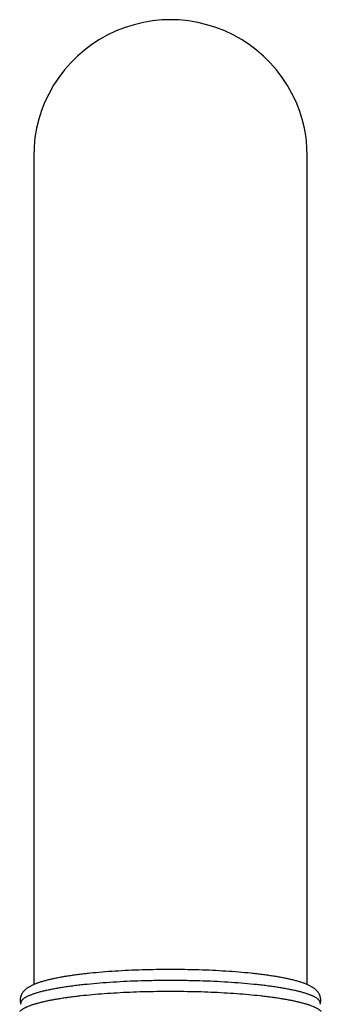
# Model space of a CAD drawing. Units: inches. Extents: x 8.6 to 13.3, y 0.7 to 17.8.
# Drawn here: x 9.1 to 10.4, y 13.7 to 17.8 of the extents above; entities that cross this region are included whole.
import ezdxf

# ---------------------------------------------------------------- set-up
doc = ezdxf.new("R2010")
doc.units = ezdxf.units.IN
doc.header["$LTSCALE"] = 1.21
doc.header["$MEASUREMENT"] = 0
doc.layers.get('0').update_dxf_attribs({"linetype": 'CONTINUOUS'})

msp = doc.modelspace()

# ---------------------------------------------------------------- linework, layer by layer
at = {"color": 7, "linetype": 'CONTINUOUS'}
for p, q in [((9.1844, 17.2525), (9.1844, 13.7994)), ((10.3239, 13.7995), (10.3239, 17.2525))]:
    msp.add_line(p, q, dxfattribs=at)
at = {"color": 9, "linetype": 'CONTINUOUS'}
for p, q in [((9.1302, 13.7221), (9.131, 13.7173)), ((9.131, 13.7173), (9.131, 13.7173)), ((10.3774, 13.7173), (10.3782, 13.7221)), ((10.3774, 13.7173), (10.3774, 13.7173))]:
    msp.add_line(p, q, dxfattribs=at)
at = {"color": 7, "linetype": 'CONTINUOUS'}
for points in [[(9.7542, 17.8225), (9.7184, 17.8214), (9.6798, 17.8175), (9.6411, 17.811), (9.6027, 17.8017), (9.5649, 17.7899), (9.5283, 17.7756), (9.4929, 17.759), (9.459, 17.7401), (9.4267, 17.719), (9.3959, 17.6958), (9.3667, 17.6704), (9.3391, 17.6429), (9.3132, 17.6133), (9.2893, 17.5819), (9.2675, 17.5489), (9.2483, 17.5148), (9.2315, 17.4798), (9.2173, 17.4439), (9.2056, 17.4071), (9.1964, 17.3696), (9.1898, 17.3313), (9.1858, 17.2923), (9.1844, 17.2525)], [(10.3239, 17.2525), (10.3226, 17.2923), (10.3186, 17.3313), (10.312, 17.3696), (10.3028, 17.4071), (10.2911, 17.4438), (10.2769, 17.4797), (10.2601, 17.5147), (10.2409, 17.5488), (10.2192, 17.5818), (10.1952, 17.6132), (10.1694, 17.6428), (10.1418, 17.6703), (10.1126, 17.6957), (10.0818, 17.7189), (10.0495, 17.74), (10.0156, 17.7589), (9.9803, 17.7755), (9.9436, 17.7899), (9.9059, 17.8017), (9.8675, 17.8109), (9.8288, 17.8175), (9.7902, 17.8213), (9.7542, 17.8225)]]:
    msp.add_lwpolyline(points, dxfattribs=at)
for centre, radius, start, end in [((9.181, 13.7342), 0.0528, 179.9861, 190.3149), ((9.1819, 13.7344), 0.0537, 190.3161, 193.4066), ((9.1833, 13.7347), 0.0551, 193.401, 198.3652), ((10.3251, 13.7347), 0.0551, 341.6363, 346.5963), ((10.3262, 13.7344), 0.0539, 346.6027, 349.7433), ((10.3273, 13.7342), 0.0528, 349.7517, 0.0109)]:
    msp.add_arc(centre, radius, start, end, dxfattribs=at)
msp.add_open_spline([(10.3801, 13.7342), (10.3801, 13.7355), (10.38, 13.7381), (10.3795, 13.7431), (10.3784, 13.7479), (10.3769, 13.7526), (10.3756, 13.7559), (10.3741, 13.7591), (10.3719, 13.763), (10.3694, 13.7667), (10.3668, 13.7701), (10.3641, 13.7733), (10.3612, 13.7762), (10.3583, 13.7789), (10.3553, 13.7814), (10.3522, 13.7838), (10.349, 13.786), (10.3442, 13.7892), (10.3382, 13.7927), (10.3311, 13.7962), (10.3236, 13.7997), (10.3157, 13.803), (10.3074, 13.806), (10.2985, 13.8091), (10.2866, 13.8128), (10.2716, 13.8169), (10.2554, 13.8209), (10.2382, 13.8247), (10.2198, 13.8284), (10.2004, 13.8319), (10.18, 13.8352), (10.1586, 13.8384), (10.1362, 13.8414), (10.1129, 13.8442), (10.0802, 13.8477), (10.0374, 13.8517), (9.9841, 13.8555), (9.9286, 13.8586), (9.8714, 13.8608), (9.8131, 13.8621), (9.7542, 13.8625), (9.6953, 13.8621), (9.6369, 13.8608), (9.5797, 13.8586), (9.5242, 13.8555), (9.471, 13.8517), (9.4282, 13.8477), (9.3955, 13.8442), (9.3722, 13.8414), (9.3498, 13.8384), (9.3284, 13.8352), (9.308, 13.8319), (9.2886, 13.8284), (9.2702, 13.8247), (9.253, 13.8209), (9.2368, 13.8169), (9.2218, 13.8128), (9.2099, 13.8091), (9.201, 13.806), (9.1927, 13.803), (9.1829, 13.799), (9.1737, 13.7945), (9.1667, 13.7907), (9.1617, 13.7876), (9.1569, 13.7844), (9.1523, 13.7808), (9.1478, 13.7769), (9.1436, 13.7725), (9.1395, 13.7676), (9.1365, 13.763), (9.1343, 13.7591), (9.1328, 13.7559), (9.1315, 13.7526), (9.1303, 13.7491), (9.1294, 13.7455), (9.1285, 13.7406), (9.1283, 13.7368), (9.1283, 13.7342)], degree=3, knots=[0, 0, 0, 0, 0.002872, 0.005707, 0.011296, 0.014038, 0.016724, 0.019352, 0.02192, 0.026876, 0.029273, 0.031618, 0.03618, 0.038411, 0.040617, 0.04498, 0.047149, 0.049318, 0.058082, 0.062577, 0.067181, 0.076794, 0.081831, 0.087038, 0.097986, 0.109683, 0.122149, 0.135394, 0.149413, 0.164194, 0.17972, 0.195965, 0.212902, 0.230497, 0.248716, 0.286865, 0.327016, 0.368803, 0.411835, 0.455707, 0.500002, 0.544297, 0.588169, 0.631201, 0.672987, 0.713138, 0.751288, 0.769506, 0.787101, 0.804038, 0.820283, 0.835809, 0.85059, 0.864609, 0.877854, 0.89032, 0.902017, 0.912964, 0.918171, 0.923209, 0.932821, 0.941919, 0.946329, 0.950685, 0.955023, 0.959386, 0.963822, 0.968385, 0.973124, 0.97808, 0.980649, 0.983276, 0.985962, 0.988704, 0.991487, 0.994297, 1, 1, 1, 1], dxfattribs=at)
at = {"color": 9, "linetype": 'CONTINUOUS'}
for points, knots in [([(10.3782, 13.7221), (10.3782, 13.7229), (10.378, 13.7244), (10.3775, 13.7268), (10.3765, 13.7291), (10.3752, 13.7314), (10.3735, 13.7337), (10.3714, 13.736), (10.3689, 13.7383), (10.3661, 13.7406), (10.3629, 13.7429), (10.3594, 13.7451), (10.3555, 13.7474), (10.3512, 13.7496), (10.3466, 13.7518), (10.3416, 13.754), (10.3363, 13.7561), (10.3285, 13.7591), (10.3179, 13.7627), (10.3041, 13.7668), (10.289, 13.7708), (10.2726, 13.7747), (10.255, 13.7785), (10.2362, 13.7821), (10.2162, 13.7856), (10.1951, 13.789), (10.1729, 13.7922), (10.1497, 13.7952), (10.1256, 13.798), (10.0917, 13.8016), (10.0474, 13.8056), (9.9922, 13.8096), (9.9348, 13.8127), (9.8755, 13.8149), (9.8152, 13.8162), (9.7542, 13.8167), (9.6932, 13.8162), (9.6328, 13.8149), (9.5736, 13.8127), (9.5161, 13.8096), (9.461, 13.8056), (9.4167, 13.8016), (9.3828, 13.798), (9.3587, 13.7952), (9.3355, 13.7922), (9.3133, 13.789), (9.2922, 13.7856), (9.2722, 13.7821), (9.2534, 13.7785), (9.2358, 13.7747), (9.2194, 13.7708), (9.2043, 13.7668), (9.1905, 13.7627), (9.1799, 13.7591), (9.1721, 13.7561), (9.1668, 13.754), (9.1618, 13.7518), (9.1572, 13.7496), (9.1529, 13.7474), (9.149, 13.7451), (9.1454, 13.7429), (9.1423, 13.7406), (9.1395, 13.7383), (9.137, 13.736), (9.1349, 13.7337), (9.1332, 13.7314), (9.1319, 13.7291), (9.1309, 13.7268), (9.1304, 13.7244), (9.1302, 13.7229), (9.1302, 13.7221)], [0, 0, 0, 0, 0.001805, 0.003657, 0.005596, 0.007659, 0.009877, 0.012273, 0.014866, 0.017671, 0.020699, 0.023957, 0.027452, 0.031188, 0.035168, 0.039395, 0.043868, 0.048589, 0.058773, 0.069938, 0.082071, 0.095152, 0.109158, 0.124062, 0.139832, 0.156436, 0.173837, 0.191998, 0.210876, 0.230429, 0.27138, 0.314473, 0.359307, 0.405463, 0.452508, 0.5, 0.547492, 0.594537, 0.640693, 0.685527, 0.72862, 0.769571, 0.789124, 0.808002, 0.826163, 0.843564, 0.860168, 0.875938, 0.890842, 0.904848, 0.917929, 0.930062, 0.941227, 0.951411, 0.956132, 0.960605, 0.964832, 0.968812, 0.972548, 0.976043, 0.979301, 0.982329, 0.985134, 0.987727, 0.990123, 0.992341, 0.994404, 0.996343, 0.998195, 1, 1, 1, 1]), ([(10.3821, 13.6872), (10.3815, 13.6879), (10.3801, 13.6894), (10.3778, 13.6915), (10.3751, 13.6936), (10.3722, 13.6957), (10.3689, 13.6978), (10.3653, 13.6999), (10.3614, 13.702), (10.3572, 13.7041), (10.3527, 13.7061), (10.3462, 13.7089), (10.3372, 13.7123), (10.3255, 13.7162), (10.3126, 13.72), (10.2986, 13.7238), (10.2836, 13.7274), (10.2674, 13.731), (10.2502, 13.7344), (10.232, 13.7377), (10.2128, 13.7409), (10.1927, 13.744), (10.1718, 13.7469), (10.1499, 13.7496), (10.1193, 13.7532), (10.0792, 13.7572), (10.0291, 13.7613), (9.9769, 13.7646), (9.9228, 13.7673), (9.8674, 13.7692), (9.811, 13.7704), (9.7542, 13.7708), (9.6974, 13.7704), (9.641, 13.7692), (9.5856, 13.7673), (9.5316, 13.7646), (9.4793, 13.7613), (9.4292, 13.7572), (9.3891, 13.7532), (9.3585, 13.7496), (9.3367, 13.7469), (9.3157, 13.744), (9.2956, 13.7409), (9.2764, 13.7377), (9.2582, 13.7344), (9.241, 13.731), (9.2248, 13.7274), (9.2098, 13.7238), (9.1958, 13.72), (9.1829, 13.7162), (9.1712, 13.7123), (9.1622, 13.7089), (9.1557, 13.7061), (9.1512, 13.7041), (9.147, 13.702), (9.1431, 13.6999), (9.1395, 13.6978), (9.1362, 13.6957), (9.1333, 13.6936), (9.1306, 13.6915), (9.1283, 13.6894), (9.1269, 13.6879), (9.1262, 13.6872)], [0, 0, 0, 0, 0.00229, 0.004752, 0.007397, 0.010234, 0.013269, 0.016507, 0.019951, 0.023605, 0.027469, 0.031546, 0.040338, 0.04998, 0.060465, 0.071783, 0.083918, 0.096852, 0.110564, 0.12503, 0.140226, 0.156124, 0.172694, 0.189905, 0.207725, 0.245053, 0.284389, 0.325427, 0.367844, 0.411307, 0.455472, 0.49999, 0.544508, 0.588673, 0.632137, 0.674555, 0.715593, 0.754931, 0.792259, 0.81008, 0.827292, 0.843863, 0.859761, 0.874958, 0.889426, 0.903139, 0.916073, 0.928209, 0.939527, 0.950014, 0.959657, 0.968449, 0.972527, 0.976392, 0.980046, 0.983491, 0.986729, 0.989765, 0.992602, 0.995248, 0.99771, 1, 1, 1, 1])]:
    msp.add_open_spline(points, degree=3, knots=knots, dxfattribs=at)

doc.saveas('drawing.dxf')
